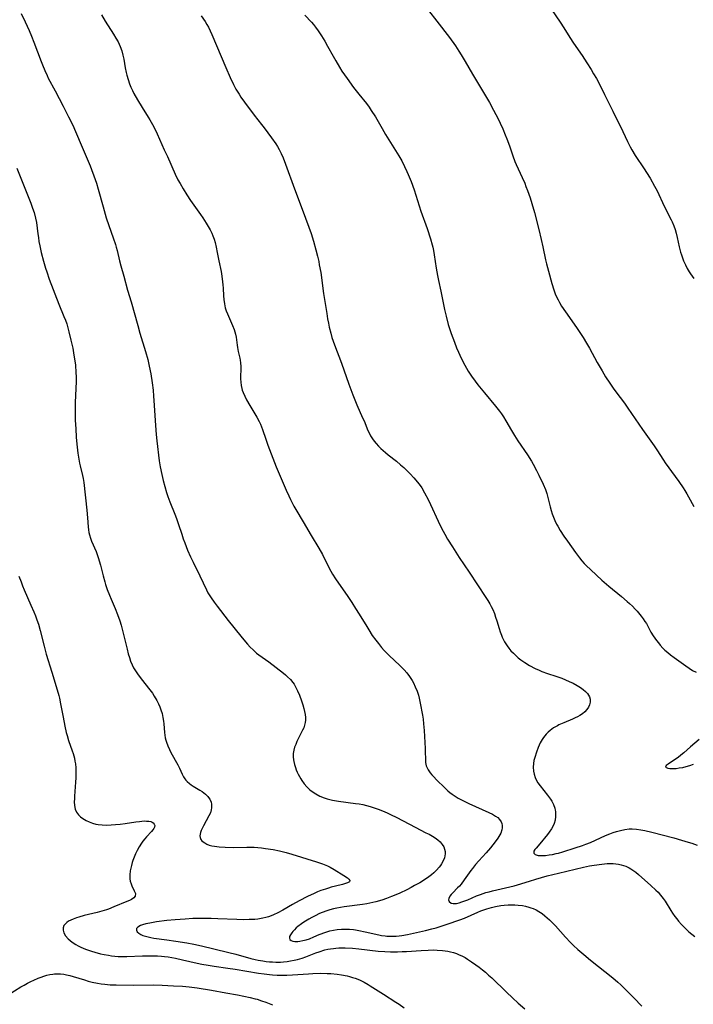
# Model space of a CAD drawing. Units: inches. Extents: x 2086747 to 2092236, y 207069 to 212526.
# Drawn here: x 2088252 to 2088391, y 209701 to 209905 of the extents above; entities that cross this region are included whole.
import ezdxf

# ---------------------------------------------------------------- set-up
doc = ezdxf.new("R2010")
doc.units = ezdxf.units.IN
doc.header["$MEASUREMENT"] = 0
doc.layers.add('c_35_T13S_R19E', color=248, linetype='Continuous')

msp = doc.modelspace()

# ---------------------------------------------------------------- linework, layer by layer
at = {"layer": 'c_35_T13S_R19E'}
for points in [[(2088336.49, 209907.22, 956), (2088338.23, 209905, 956), (2088340.83, 209901.6, 956), (2088342.08, 209899.86, 956), (2088342.79, 209898.8, 956), (2088343.26, 209898.05, 956), (2088344.1, 209896.63, 956), (2088345.58, 209894.02, 956), (2088349.11, 209888.12, 956), (2088350, 209886.53, 956), (2088350.93, 209884.73, 956), (2088351.36, 209883.84, 956), (2088351.9, 209882.65, 956), (2088352.42, 209881.44, 956), (2088352.76, 209880.61, 956), (2088353.3, 209879.12, 956), (2088353.98, 209877.04, 956), (2088354.41, 209875.89, 956), (2088354.7, 209875.22, 956), (2088355.95, 209872.54, 956), (2088356.46, 209871.36, 956), (2088356.71, 209870.72, 956), (2088357.04, 209869.85, 956), (2088357.58, 209868.31, 956), (2088357.95, 209867.13, 956), (2088358.47, 209865.26, 956), (2088359.37, 209861.76, 956), (2088359.88, 209859.69, 956), (2088360.24, 209858.14, 956), (2088360.8, 209855.47, 956), (2088360.99, 209854.66, 956), (2088361.37, 209853.13, 956), (2088362.08, 209850.55, 956), (2088362.49, 209849.25, 956), (2088362.81, 209848.42, 956), (2088363.08, 209847.8, 956), (2088363.38, 209847.18, 956), (2088363.7, 209846.58, 956), (2088364.12, 209845.86, 956), (2088364.92, 209844.65, 956), (2088366.26, 209842.79, 956), (2088367.38, 209841.18, 956), (2088368.56, 209839.35, 956), (2088369.28, 209838.16, 956), (2088369.9, 209837.1, 956), (2088371.5, 209834.18, 956), (2088372.51, 209832.4, 956), (2088373.23, 209831.2, 956), (2088374.1, 209829.84, 956), (2088374.81, 209828.79, 956), (2088375.34, 209828.05, 956), (2088377.15, 209825.7, 956), (2088377.89, 209824.7, 956), (2088380.91, 209820.26, 956), (2088383.36, 209816.83, 956), (2088383.89, 209816.04, 956), (2088385.25, 209813.91, 956), (2088385.63, 209813.34, 956), (2088387.72, 209810.49, 956), (2088388.46, 209809.43, 956), (2088389.33, 209808.16, 956), (2088389.7, 209807.59, 956), (2088390.12, 209806.9, 956), (2088390.49, 209806.24, 956), (2088391.54, 209804.25, 956)], [(2088361.14, 209908.74, 954), (2088363.83, 209904.78, 954), (2088364.59, 209903.61, 954), (2088365.84, 209901.62, 954), (2088366.59, 209900.45, 954), (2088368.36, 209897.86, 954), (2088369.36, 209896.36, 954), (2088370.22, 209894.99, 954), (2088370.76, 209894.09, 954), (2088371.33, 209893.1, 954), (2088372.03, 209891.81, 954), (2088373.05, 209889.81, 954), (2088374.73, 209886.3, 954), (2088376.8, 209882.1, 954), (2088377.78, 209880.02, 954), (2088378.33, 209878.93, 954), (2088378.69, 209878.29, 954), (2088379.42, 209877.11, 954), (2088381.26, 209874.35, 954), (2088381.77, 209873.57, 954), (2088382.48, 209872.39, 954), (2088383.42, 209870.77, 954), (2088383.93, 209869.79, 954), (2088385.44, 209866.63, 954), (2088386.88, 209863.75, 954), (2088387.08, 209863.33, 954), (2088387.41, 209862.55, 954), (2088387.69, 209861.76, 954), (2088387.92, 209861.03, 954), (2088388.13, 209860.12, 954), (2088388.54, 209858.18, 954), (2088388.83, 209857.04, 954), (2088388.99, 209856.5, 954), (2088389.2, 209855.89, 954), (2088389.44, 209855.29, 954), (2088389.82, 209854.43, 954), (2088390.21, 209853.69, 954), (2088390.63, 209852.96, 954), (2088390.88, 209852.56, 954), (2088391.56, 209851.59, 954)], [(2088251.87, 209906.63, 964), (2088252.76, 209904.87, 964), (2088253.17, 209903.99, 964), (2088253.56, 209903.1, 964), (2088254.07, 209901.86, 964), (2088254.53, 209900.66, 964), (2088256.02, 209896.65, 964), (2088256.3, 209895.94, 964), (2088256.81, 209894.74, 964), (2088257.28, 209893.72, 964), (2088257.54, 209893.19, 964), (2088258.97, 209890.52, 964), (2088260.61, 209887.37, 964), (2088261.73, 209885.16, 964), (2088262.6, 209883.39, 964), (2088263.19, 209882.1, 964), (2088264.54, 209878.87, 964), (2088266.21, 209874.98, 964), (2088266.52, 209874.23, 964), (2088267.02, 209872.93, 964), (2088267.52, 209871.4, 964), (2088267.88, 209870.16, 964), (2088268.9, 209866.48, 964), (2088269.58, 209864.21, 964), (2088270.13, 209862.57, 964), (2088271.03, 209860.02, 964), (2088271.48, 209858.64, 964), (2088271.65, 209858.07, 964), (2088271.81, 209857.42, 964), (2088272.31, 209855.23, 964), (2088272.59, 209854.19, 964), (2088273.21, 209852.05, 964), (2088274.01, 209849.19, 964), (2088274.72, 209846.76, 964), (2088276.09, 209841.84, 964), (2088276.56, 209840.24, 964), (2088277.72, 209836.45, 964), (2088278.17, 209834.8, 964), (2088278.5, 209833.39, 964), (2088278.8, 209831.78, 964), (2088279.09, 209829.95, 964), (2088279.29, 209828.4, 964), (2088279.41, 209827.18, 964), (2088279.48, 209826.26, 964), (2088279.76, 209821.09, 964), (2088279.91, 209819.18, 964), (2088280.05, 209817.87, 964), (2088280.58, 209813.71, 964), (2088280.78, 209812.46, 964), (2088281.08, 209810.91, 964), (2088281.36, 209809.68, 964), (2088281.7, 209808.44, 964), (2088282.09, 209807.19, 964), (2088282.37, 209806.33, 964), (2088282.77, 209805.23, 964), (2088283.8, 209802.67, 964), (2088284.16, 209801.74, 964), (2088284.58, 209800.52, 964), (2088285.23, 209798.49, 964), (2088285.55, 209797.54, 964), (2088285.86, 209796.71, 964), (2088286.47, 209795.19, 964), (2088287.07, 209793.82, 964), (2088287.58, 209792.73, 964), (2088288.99, 209789.86, 964), (2088290.35, 209786.98, 964), (2088290.69, 209786.35, 964), (2088291.07, 209785.7, 964), (2088291.35, 209785.27, 964), (2088291.95, 209784.42, 964), (2088292.62, 209783.54, 964), (2088294.88, 209780.62, 964), (2088297.49, 209777.31, 964), (2088298.12, 209776.57, 964), (2088298.9, 209775.69, 964), (2088299.47, 209775.07, 964), (2088300.06, 209774.48, 964), (2088300.78, 209773.84, 964), (2088301.26, 209773.46, 964), (2088303.31, 209771.99, 964), (2088306.36, 209769.66, 964), (2088306.8, 209769.29, 964), (2088307.23, 209768.9, 964), (2088307.79, 209768.33, 964), (2088308.3, 209767.72, 964), (2088308.56, 209767.35, 964), (2088308.95, 209766.7, 964), (2088309.3, 209766.02, 964), (2088309.69, 209765.1, 964), (2088310.12, 209763.89, 964), (2088310.36, 209763.08, 964), (2088310.57, 209762.31, 964), (2088310.72, 209761.68, 964), (2088310.84, 209761.05, 964), (2088310.91, 209760.46, 964), (2088310.93, 209759.89, 964), (2088310.89, 209759.39, 964), (2088310.76, 209758.86, 964), (2088310.57, 209758.33, 964), (2088310.34, 209757.81, 964), (2088309.16, 209755.46, 964), (2088308.9, 209754.89, 964), (2088308.68, 209754.31, 964), (2088308.49, 209753.66, 964), (2088308.39, 209753, 964), (2088308.38, 209752.32, 964), (2088308.45, 209751.64, 964), (2088308.51, 209751.31, 964), (2088308.67, 209750.69, 964), (2088308.86, 209750.07, 964), (2088309.02, 209749.62, 964), (2088309.22, 209749.14, 964), (2088309.44, 209748.67, 964), (2088309.69, 209748.19, 964), (2088309.96, 209747.71, 964), (2088310.19, 209747.35, 964), (2088310.68, 209746.68, 964), (2088311.23, 209746.06, 964), (2088311.85, 209745.47, 964), (2088312.53, 209744.94, 964), (2088313.08, 209744.59, 964), (2088313.91, 209744.15, 964), (2088314.78, 209743.79, 964), (2088315.45, 209743.56, 964), (2088315.98, 209743.41, 964), (2088316.52, 209743.29, 964), (2088317.77, 209743.07, 964), (2088321.33, 209742.63, 964), (2088322.07, 209742.51, 964), (2088322.82, 209742.37, 964), (2088323.61, 209742.18, 964), (2088324.34, 209741.99, 964), (2088325.18, 209741.73, 964), (2088326.05, 209741.42, 964), (2088326.92, 209741.07, 964), (2088327.9, 209740.65, 964), (2088328.61, 209740.32, 964), (2088329.93, 209739.67, 964), (2088333.71, 209737.7, 964), (2088335.95, 209736.55, 964), (2088336.61, 209736.21, 964), (2088337.3, 209735.82, 964), (2088337.87, 209735.46, 964), (2088338.39, 209735.08, 964), (2088338.91, 209734.62, 964), (2088339.34, 209734.11, 964), (2088339.63, 209733.64, 964), (2088339.83, 209733.13, 964), (2088339.94, 209732.66, 964), (2088339.96, 209732.17, 964), (2088339.9, 209731.74, 964), (2088339.79, 209731.32, 964), (2088339.55, 209730.71, 964), (2088339.21, 209730.11, 964), (2088338.94, 209729.71, 964), (2088338.69, 209729.38, 964), (2088338.17, 209728.79, 964), (2088337.59, 209728.23, 964), (2088337.07, 209727.8, 964), (2088336.52, 209727.38, 964), (2088335.88, 209726.93, 964), (2088334.65, 209726.16, 964), (2088333.6, 209725.56, 964), (2088332.88, 209725.16, 964), (2088332.01, 209724.71, 964), (2088330.51, 209723.99, 964), (2088329.38, 209723.5, 964), (2088328.81, 209723.28, 964), (2088327.79, 209722.9, 964), (2088326.76, 209722.57, 964), (2088325.53, 209722.21, 964), (2088324.94, 209722.07, 964), (2088323.65, 209721.81, 964), (2088322.74, 209721.66, 964), (2088318.94, 209721.14, 964), (2088317.47, 209720.88, 964), (2088316.73, 209720.71, 964), (2088316, 209720.53, 964), (2088315.36, 209720.34, 964), (2088314.38, 209719.99, 964), (2088313.82, 209719.75, 964), (2088312.92, 209719.32, 964), (2088312.22, 209718.95, 964), (2088311.62, 209718.61, 964), (2088310.56, 209717.95, 964), (2088310.1, 209717.65, 964), (2088309.32, 209717.05, 964), (2088309.03, 209716.78, 964), (2088308.64, 209716.4, 964), (2088308.31, 209716.01, 964), (2088308.11, 209715.74, 964), (2088307.83, 209715.33, 964), (2088307.65, 209714.97, 964), (2088307.6, 209714.65, 964), (2088307.7, 209714.39, 964), (2088307.96, 209714.19, 964), (2088308.31, 209714.06, 964), (2088308.74, 209713.99, 964), (2088309.36, 209713.99, 964), (2088309.76, 209714.04, 964), (2088310.41, 209714.15, 964), (2088311.09, 209714.32, 964), (2088311.78, 209714.55, 964), (2088312.64, 209714.91, 964), (2088313.76, 209715.4, 964), (2088314.17, 209715.57, 964), (2088314.77, 209715.79, 964), (2088315.39, 209715.99, 964), (2088316, 209716.15, 964), (2088316.74, 209716.32, 964), (2088317.49, 209716.44, 964), (2088318.42, 209716.53, 964), (2088319.24, 209716.55, 964), (2088320.06, 209716.51, 964), (2088320.88, 209716.43, 964), (2088321.3, 209716.37, 964), (2088322, 209716.26, 964), (2088323.31, 209716, 964), (2088326.15, 209715.34, 964), (2088326.75, 209715.22, 964), (2088327.45, 209715.12, 964), (2088327.8, 209715.09, 964), (2088328.44, 209715.06, 964), (2088329.09, 209715.07, 964), (2088329.73, 209715.1, 964), (2088330.36, 209715.16, 964), (2088330.91, 209715.24, 964), (2088332.09, 209715.45, 964), (2088335.85, 209716.23, 964), (2088337.15, 209716.56, 964), (2088338.05, 209716.82, 964), (2088341, 209717.76, 964), (2088342.34, 209718.22, 964), (2088342.98, 209718.45, 964), (2088343.95, 209718.84, 964), (2088346.72, 209720.06, 964), (2088347.35, 209720.32, 964), (2088347.98, 209720.55, 964), (2088348.56, 209720.75, 964), (2088349.53, 209721.03, 964), (2088350.38, 209721.22, 964), (2088351.49, 209721.41, 964), (2088352.19, 209721.49, 964), (2088353.03, 209721.56, 964), (2088353.73, 209721.58, 964), (2088354.43, 209721.57, 964), (2088355.12, 209721.52, 964), (2088355.97, 209721.41, 964), (2088356.64, 209721.29, 964), (2088357.29, 209721.12, 964), (2088357.75, 209720.97, 964), (2088358.2, 209720.8, 964), (2088358.82, 209720.52, 964), (2088359.42, 209720.19, 964), (2088360.05, 209719.77, 964), (2088360.65, 209719.31, 964), (2088361.15, 209718.88, 964), (2088361.63, 209718.43, 964), (2088362.24, 209717.82, 964), (2088362.84, 209717.19, 964), (2088364.93, 209714.87, 964), (2088365.96, 209713.77, 964), (2088366.59, 209713.15, 964), (2088367.51, 209712.3, 964), (2088368.75, 209711.24, 964), (2088370.12, 209710.11, 964), (2088374.73, 209706.42, 964), (2088375.79, 209705.52, 964), (2088376.41, 209704.97, 964), (2088377.33, 209704.07, 964), (2088379.08, 209702.25, 964), (2088380.78, 209700.54, 964)], [(2088268.56, 209906.33, 962), (2088269.33, 209905.04, 962), (2088271.1, 209902.28, 962), (2088271.59, 209901.49, 962), (2088272.04, 209900.69, 962), (2088272.48, 209899.76, 962), (2088272.8, 209898.82, 962), (2088273.02, 209897.97, 962), (2088273.19, 209897.11, 962), (2088273.51, 209895.29, 962), (2088273.68, 209894.38, 962), (2088273.83, 209893.79, 962), (2088274.09, 209892.89, 962), (2088274.41, 209891.99, 962), (2088274.69, 209891.3, 962), (2088274.99, 209890.64, 962), (2088275.32, 209889.99, 962), (2088276.04, 209888.67, 962), (2088277.01, 209887.07, 962), (2088278.29, 209885.06, 962), (2088278.63, 209884.5, 962), (2088279.16, 209883.56, 962), (2088279.43, 209883.05, 962), (2088280.11, 209881.64, 962), (2088281.62, 209878.32, 962), (2088282.27, 209876.92, 962), (2088283.9, 209873.22, 962), (2088284.45, 209872.08, 962), (2088284.88, 209871.28, 962), (2088285.52, 209870.19, 962), (2088286.31, 209868.95, 962), (2088287.09, 209867.8, 962), (2088289.14, 209864.87, 962), (2088289.62, 209864.16, 962), (2088290.31, 209863.1, 962), (2088290.73, 209862.4, 962), (2088291.12, 209861.68, 962), (2088291.46, 209860.98, 962), (2088291.69, 209860.42, 962), (2088291.94, 209859.75, 962), (2088292.15, 209859.07, 962), (2088292.39, 209858.12, 962), (2088292.63, 209856.96, 962), (2088292.95, 209855.24, 962), (2088293.4, 209853.03, 962), (2088293.56, 209852.1, 962), (2088293.71, 209850.93, 962), (2088293.77, 209850.24, 962), (2088293.82, 209849.56, 962), (2088293.9, 209847.98, 962), (2088293.95, 209847.22, 962), (2088294.09, 209846.31, 962), (2088294.28, 209845.53, 962), (2088294.49, 209844.9, 962), (2088294.73, 209844.28, 962), (2088295.8, 209841.81, 962), (2088296.13, 209840.99, 962), (2088296.42, 209840.03, 962), (2088296.53, 209839.42, 962), (2088296.72, 209837.72, 962), (2088296.79, 209837.26, 962), (2088296.97, 209836.44, 962), (2088297.29, 209835.06, 962), (2088297.38, 209834.63, 962), (2088297.45, 209834.05, 962), (2088297.5, 209833.33, 962), (2088297.49, 209832.62, 962), (2088297.45, 209831.37, 962), (2088297.46, 209830.75, 962), (2088297.5, 209830.08, 962), (2088297.59, 209829.41, 962), (2088297.73, 209828.75, 962), (2088297.82, 209828.43, 962), (2088298.01, 209827.89, 962), (2088298.35, 209827.15, 962), (2088298.72, 209826.41, 962), (2088299.37, 209825.23, 962), (2088300.84, 209822.78, 962), (2088301.3, 209821.93, 962), (2088301.56, 209821.37, 962), (2088301.79, 209820.81, 962), (2088302.01, 209820.24, 962), (2088302.68, 209818.25, 962), (2088303.14, 209816.97, 962), (2088304.88, 209812.5, 962), (2088306.94, 209807.65, 962), (2088307.47, 209806.46, 962), (2088307.81, 209805.73, 962), (2088308.17, 209805.01, 962), (2088308.54, 209804.31, 962), (2088308.93, 209803.63, 962), (2088310.47, 209801.09, 962), (2088312.13, 209798.24, 962), (2088313.72, 209795.6, 962), (2088314.44, 209794.27, 962), (2088315.84, 209791.48, 962), (2088316.2, 209790.83, 962), (2088316.57, 209790.2, 962), (2088317.17, 209789.27, 962), (2088319.76, 209785.55, 962), (2088320.57, 209784.35, 962), (2088321.35, 209783.12, 962), (2088322.11, 209781.9, 962), (2088323.64, 209779.34, 962), (2088324.07, 209778.64, 962), (2088324.81, 209777.51, 962), (2088325.51, 209776.53, 962), (2088326.08, 209775.79, 962), (2088326.73, 209775, 962), (2088327.29, 209774.37, 962), (2088327.68, 209773.96, 962), (2088328.31, 209773.32, 962), (2088330.55, 209771.25, 962), (2088331.42, 209770.35, 962), (2088331.96, 209769.72, 962), (2088332.54, 209768.95, 962), (2088333.07, 209768.15, 962), (2088333.33, 209767.68, 962), (2088333.74, 209766.83, 962), (2088334.09, 209765.95, 962), (2088334.37, 209765.07, 962), (2088334.53, 209764.44, 962), (2088334.75, 209763.44, 962), (2088335.21, 209760.94, 962), (2088335.34, 209760.1, 962), (2088335.47, 209759.12, 962), (2088335.58, 209757.79, 962), (2088335.79, 209754.05, 962), (2088335.81, 209753.34, 962), (2088335.82, 209751.81, 962), (2088335.87, 209751.11, 962), (2088336.02, 209750.45, 962), (2088336.19, 209750.01, 962), (2088336.42, 209749.59, 962), (2088336.82, 209749, 962), (2088337.18, 209748.57, 962), (2088337.57, 209748.13, 962), (2088338.17, 209747.52, 962), (2088339.84, 209745.88, 962), (2088340.51, 209745.26, 962), (2088340.93, 209744.91, 962), (2088341.38, 209744.56, 962), (2088341.79, 209744.28, 962), (2088342.21, 209744, 962), (2088342.63, 209743.75, 962), (2088343.63, 209743.22, 962), (2088344.88, 209742.62, 962), (2088349.03, 209740.73, 962), (2088349.75, 209740.38, 962), (2088350.4, 209740, 962), (2088350.85, 209739.67, 962), (2088351.25, 209739.27, 962), (2088351.55, 209738.82, 962), (2088351.72, 209738.43, 962), (2088351.8, 209738.01, 962), (2088351.8, 209737.59, 962), (2088351.72, 209737.16, 962), (2088351.47, 209736.46, 962), (2088351.1, 209735.75, 962), (2088350.87, 209735.38, 962), (2088350.34, 209734.66, 962), (2088349.32, 209733.42, 962), (2088348.44, 209732.4, 962), (2088346.91, 209730.69, 962), (2088346.27, 209729.93, 962), (2088345.64, 209729.15, 962), (2088345.28, 209728.67, 962), (2088343.91, 209726.76, 962), (2088343.24, 209725.88, 962), (2088342.89, 209725.46, 962), (2088342.53, 209725.07, 962), (2088341.54, 209724.07, 962), (2088341.2, 209723.71, 962), (2088340.92, 209723.35, 962), (2088340.7, 209722.92, 962), (2088340.65, 209722.59, 962), (2088340.76, 209722.24, 962), (2088341.15, 209721.93, 962), (2088341.57, 209721.83, 962), (2088341.92, 209721.82, 962), (2088342.31, 209721.86, 962), (2088342.85, 209721.98, 962), (2088343.42, 209722.17, 962), (2088344.63, 209722.63, 962), (2088346.47, 209723.42, 962), (2088347.24, 209723.73, 962), (2088347.8, 209723.93, 962), (2088348.37, 209724.11, 962), (2088349.06, 209724.3, 962), (2088349.76, 209724.47, 962), (2088352.46, 209725.07, 962), (2088354.27, 209725.53, 962), (2088354.94, 209725.72, 962), (2088357.42, 209726.5, 962), (2088358.73, 209726.89, 962), (2088361.13, 209727.57, 962), (2088363.45, 209728.18, 962), (2088368.64, 209729.37, 962), (2088369.94, 209729.64, 962), (2088370.87, 209729.8, 962), (2088372.47, 209730.03, 962), (2088373.55, 209730.12, 962), (2088374.3, 209730.14, 962), (2088374.84, 209730.13, 962), (2088375.38, 209730.08, 962), (2088375.92, 209730.01, 962), (2088376.45, 209729.9, 962), (2088376.94, 209729.76, 962), (2088377.42, 209729.59, 962), (2088378.12, 209729.28, 962), (2088378.48, 209729.08, 962), (2088378.92, 209728.8, 962), (2088379.53, 209728.35, 962), (2088380.11, 209727.86, 962), (2088382.67, 209725.56, 962), (2088383.66, 209724.64, 962), (2088384.13, 209724.19, 962), (2088384.68, 209723.58, 962), (2088385.22, 209722.88, 962), (2088385.6, 209722.31, 962), (2088386.77, 209720.41, 962), (2088387.17, 209719.81, 962), (2088387.65, 209719.14, 962), (2088388.02, 209718.66, 962), (2088388.4, 209718.19, 962), (2088388.98, 209717.5, 962), (2088389.39, 209717.07, 962), (2088389.81, 209716.66, 962), (2088390.55, 209715.99, 962), (2088391.76, 209714.98, 962)], [(2088289.3, 209906.12, 960), (2088290.09, 209904.93, 960), (2088290.45, 209904.34, 960), (2088290.79, 209903.74, 960), (2088291.16, 209903.03, 960), (2088291.52, 209902.24, 960), (2088294.4, 209895.38, 960), (2088295.3, 209893.3, 960), (2088295.97, 209891.87, 960), (2088296.5, 209890.9, 960), (2088297.15, 209889.85, 960), (2088297.54, 209889.26, 960), (2088298.3, 209888.19, 960), (2088300.3, 209885.52, 960), (2088301.82, 209883.59, 960), (2088302.39, 209882.84, 960), (2088303.9, 209880.8, 960), (2088304.76, 209879.56, 960), (2088305.15, 209878.96, 960), (2088305.47, 209878.4, 960), (2088305.91, 209877.53, 960), (2088306.3, 209876.63, 960), (2088306.82, 209875.29, 960), (2088308.62, 209870.22, 960), (2088310.23, 209865.95, 960), (2088311.64, 209862.26, 960), (2088312.09, 209860.96, 960), (2088312.58, 209859.32, 960), (2088313.07, 209857.55, 960), (2088313.42, 209856.25, 960), (2088313.68, 209855.12, 960), (2088313.81, 209854.45, 960), (2088314.1, 209852.81, 960), (2088314.71, 209848.45, 960), (2088315.34, 209844.29, 960), (2088315.52, 209843.21, 960), (2088315.69, 209842.31, 960), (2088315.86, 209841.47, 960), (2088316.17, 209840.25, 960), (2088316.44, 209839.35, 960), (2088316.99, 209837.79, 960), (2088318.4, 209834.02, 960), (2088319.92, 209829.64, 960), (2088320.74, 209827.46, 960), (2088321.31, 209826.04, 960), (2088321.61, 209825.33, 960), (2088322.8, 209822.7, 960), (2088323.09, 209822.02, 960), (2088323.88, 209820.06, 960), (2088324.2, 209819.38, 960), (2088324.45, 209818.94, 960), (2088324.84, 209818.32, 960), (2088325.23, 209817.8, 960), (2088325.64, 209817.31, 960), (2088326.1, 209816.81, 960), (2088326.58, 209816.32, 960), (2088327.08, 209815.85, 960), (2088327.56, 209815.44, 960), (2088328.12, 209814.97, 960), (2088329.8, 209813.67, 960), (2088330.69, 209812.93, 960), (2088331.34, 209812.34, 960), (2088332.65, 209811.07, 960), (2088333.44, 209810.23, 960), (2088334.22, 209809.32, 960), (2088334.74, 209808.61, 960), (2088335.06, 209808.12, 960), (2088335.68, 209807.07, 960), (2088336.39, 209805.71, 960), (2088336.89, 209804.68, 960), (2088338.5, 209801.21, 960), (2088339.2, 209799.76, 960), (2088339.85, 209798.51, 960), (2088340.44, 209797.5, 960), (2088341.43, 209795.91, 960), (2088342.86, 209793.69, 960), (2088344.94, 209790.6, 960), (2088348.39, 209785.37, 960), (2088348.8, 209784.73, 960), (2088349.19, 209784.08, 960), (2088349.52, 209783.49, 960), (2088349.81, 209782.89, 960), (2088350.15, 209782.08, 960), (2088350.42, 209781.32, 960), (2088350.67, 209780.55, 960), (2088351.14, 209778.96, 960), (2088351.37, 209778.24, 960), (2088351.63, 209777.53, 960), (2088351.78, 209777.17, 960), (2088352.29, 209776.16, 960), (2088352.79, 209775.37, 960), (2088353.18, 209774.84, 960), (2088353.6, 209774.33, 960), (2088354.1, 209773.79, 960), (2088354.6, 209773.31, 960), (2088355.12, 209772.85, 960), (2088355.67, 209772.42, 960), (2088356.45, 209771.86, 960), (2088357.45, 209771.25, 960), (2088358.61, 209770.63, 960), (2088359.44, 209770.26, 960), (2088360, 209770.03, 960), (2088361.17, 209769.6, 960), (2088362.94, 209769.02, 960), (2088364.13, 209768.6, 960), (2088364.92, 209768.29, 960), (2088365.69, 209767.96, 960), (2088366.49, 209767.58, 960), (2088367.35, 209767.11, 960), (2088368.05, 209766.68, 960), (2088368.59, 209766.29, 960), (2088369.07, 209765.88, 960), (2088369.47, 209765.45, 960), (2088369.72, 209765.1, 960), (2088369.9, 209764.72, 960), (2088370.02, 209764.25, 960), (2088370.03, 209763.65, 960), (2088369.91, 209763.07, 960), (2088369.72, 209762.61, 960), (2088369.38, 209762.1, 960), (2088368.94, 209761.64, 960), (2088368.46, 209761.25, 960), (2088367.93, 209760.9, 960), (2088367.41, 209760.61, 960), (2088366.92, 209760.36, 960), (2088366.41, 209760.13, 960), (2088364.57, 209759.38, 960), (2088363.54, 209758.92, 960), (2088363.23, 209758.76, 960), (2088362.46, 209758.31, 960), (2088361.74, 209757.79, 960), (2088361.31, 209757.41, 960), (2088360.9, 209757, 960), (2088360.37, 209756.32, 960), (2088360.09, 209755.91, 960), (2088359.68, 209755.17, 960), (2088359.46, 209754.71, 960), (2088359.26, 209754.24, 960), (2088358.87, 209753.24, 960), (2088358.53, 209752.16, 960), (2088358.37, 209751.53, 960), (2088358.25, 209750.9, 960), (2088358.2, 209750.15, 960), (2088358.25, 209749.34, 960), (2088358.39, 209748.67, 960), (2088358.6, 209748.01, 960), (2088358.8, 209747.55, 960), (2088359.18, 209746.89, 960), (2088359.63, 209746.26, 960), (2088361.22, 209744.31, 960), (2088361.8, 209743.51, 960), (2088362.06, 209743.08, 960), (2088362.42, 209742.38, 960), (2088362.68, 209741.65, 960), (2088362.79, 209741.23, 960), (2088362.84, 209740.94, 960), (2088362.87, 209740.62, 960), (2088362.87, 209739.9, 960), (2088362.76, 209739.18, 960), (2088362.56, 209738.48, 960), (2088362.41, 209738.09, 960), (2088362.02, 209737.36, 960), (2088361.56, 209736.67, 960), (2088361.18, 209736.18, 960), (2088359.56, 209734.26, 960), (2088358.8, 209733.35, 960), (2088358.57, 209733.05, 960), (2088358.37, 209732.71, 960), (2088358.32, 209732.27, 960), (2088358.61, 209731.99, 960), (2088359.23, 209731.83, 960), (2088359.91, 209731.79, 960), (2088360.45, 209731.81, 960), (2088360.78, 209731.84, 960), (2088361.5, 209731.92, 960), (2088362.25, 209732.05, 960), (2088363.02, 209732.21, 960), (2088363.46, 209732.33, 960), (2088364.37, 209732.59, 960), (2088366.96, 209733.38, 960), (2088368.48, 209733.88, 960), (2088369.18, 209734.14, 960), (2088370.12, 209734.52, 960), (2088373.24, 209735.94, 960), (2088374.15, 209736.32, 960), (2088374.81, 209736.57, 960), (2088375.48, 209736.8, 960), (2088376.33, 209737.03, 960), (2088377.23, 209737.21, 960), (2088378.13, 209737.32, 960), (2088378.74, 209737.33, 960), (2088379.65, 209737.29, 960), (2088380.57, 209737.17, 960), (2088381.39, 209737.01, 960), (2088382.84, 209736.67, 960), (2088387.42, 209735.45, 960), (2088389.02, 209735.01, 960), (2088390.39, 209734.6, 960), (2088391.14, 209734.35, 960), (2088392.24, 209733.95, 960)], [(2088310.81, 209906.27, 958), (2088312.16, 209904.8, 958), (2088312.58, 209904.3, 958), (2088312.98, 209903.79, 958), (2088313.56, 209903, 958), (2088314.23, 209901.99, 958), (2088314.93, 209900.86, 958), (2088315.52, 209899.84, 958), (2088316.68, 209897.71, 958), (2088317.22, 209896.74, 958), (2088318.01, 209895.44, 958), (2088318.51, 209894.66, 958), (2088319.57, 209893.1, 958), (2088320.91, 209891.25, 958), (2088322.03, 209889.83, 958), (2088323.6, 209887.92, 958), (2088324.14, 209887.18, 958), (2088324.6, 209886.48, 958), (2088325.44, 209885.12, 958), (2088326.84, 209882.71, 958), (2088327.55, 209881.5, 958), (2088330.32, 209877.08, 958), (2088330.92, 209876.03, 958), (2088331.52, 209874.84, 958), (2088331.98, 209873.83, 958), (2088332.27, 209873.15, 958), (2088332.85, 209871.69, 958), (2088333.47, 209869.98, 958), (2088334.91, 209865.54, 958), (2088336.18, 209861.94, 958), (2088336.91, 209859.79, 958), (2088337.25, 209858.59, 958), (2088337.37, 209858.08, 958), (2088337.51, 209857.42, 958), (2088337.66, 209856.48, 958), (2088338.06, 209853.71, 958), (2088338.32, 209852.21, 958), (2088338.53, 209851.15, 958), (2088339.04, 209848.94, 958), (2088339.79, 209845.18, 958), (2088340.12, 209843.74, 958), (2088340.58, 209842.05, 958), (2088341.17, 209840.18, 958), (2088341.5, 209839.25, 958), (2088341.85, 209838.35, 958), (2088342.32, 209837.19, 958), (2088342.71, 209836.3, 958), (2088343.29, 209835.08, 958), (2088344.02, 209833.62, 958), (2088344.72, 209832.38, 958), (2088345.4, 209831.31, 958), (2088346.16, 209830.25, 958), (2088346.75, 209829.49, 958), (2088348.09, 209827.85, 958), (2088350.42, 209825.07, 958), (2088351.2, 209824.06, 958), (2088351.63, 209823.47, 958), (2088352.04, 209822.87, 958), (2088352.56, 209822.05, 958), (2088353.72, 209820.06, 958), (2088354.36, 209819, 958), (2088355.06, 209817.92, 958), (2088357.03, 209814.96, 958), (2088357.86, 209813.66, 958), (2088358.2, 209813.07, 958), (2088358.93, 209811.73, 958), (2088359.41, 209810.79, 958), (2088360.31, 209808.88, 958), (2088360.76, 209807.8, 958), (2088361.06, 209806.97, 958), (2088361.22, 209806.43, 958), (2088361.75, 209804.18, 958), (2088361.94, 209803.46, 958), (2088362.17, 209802.73, 958), (2088362.42, 209802.03, 958), (2088362.7, 209801.35, 958), (2088363.06, 209800.61, 958), (2088363.3, 209800.17, 958), (2088363.83, 209799.29, 958), (2088364.61, 209798.1, 958), (2088365.31, 209797.08, 958), (2088366.97, 209794.73, 958), (2088367.82, 209793.6, 958), (2088368.3, 209793, 958), (2088368.81, 209792.42, 958), (2088369.22, 209791.99, 958), (2088370.15, 209791.09, 958), (2088372.49, 209788.95, 958), (2088373.94, 209787.7, 958), (2088376.55, 209785.58, 958), (2088377.75, 209784.57, 958), (2088378.24, 209784.13, 958), (2088378.82, 209783.58, 958), (2088379.41, 209782.97, 958), (2088379.82, 209782.5, 958), (2088380.65, 209781.49, 958), (2088381.06, 209780.94, 958), (2088381.43, 209780.38, 958), (2088381.71, 209779.94, 958), (2088382.67, 209778.19, 958), (2088383.15, 209777.38, 958), (2088383.47, 209776.9, 958), (2088383.82, 209776.42, 958), (2088384.21, 209775.93, 958), (2088384.61, 209775.46, 958), (2088385.16, 209774.87, 958), (2088385.58, 209774.45, 958), (2088386.15, 209773.94, 958), (2088386.74, 209773.46, 958), (2088387.46, 209772.91, 958), (2088389.9, 209771.18, 958), (2088390.63, 209770.68, 958), (2088391.32, 209770.25, 958), (2088392.03, 209769.85, 958)], [(2088250.98, 209874.49, 966), (2088253.88, 209867.21, 966), (2088254.28, 209866.17, 966), (2088254.59, 209865.26, 966), (2088254.9, 209864.14, 966), (2088255.08, 209863.19, 966), (2088255.36, 209860.88, 966), (2088255.47, 209860.08, 966), (2088255.6, 209859.29, 966), (2088255.77, 209858.36, 966), (2088256.08, 209856.96, 966), (2088256.54, 209855.19, 966), (2088256.96, 209853.73, 966), (2088257.21, 209852.95, 966), (2088257.74, 209851.44, 966), (2088259.74, 209846.25, 966), (2088260.78, 209843.73, 966), (2088261.08, 209842.95, 966), (2088261.35, 209842.15, 966), (2088261.81, 209840.52, 966), (2088262.23, 209838.82, 966), (2088262.6, 209837.16, 966), (2088262.87, 209835.69, 966), (2088263, 209834.89, 966), (2088263.16, 209833.59, 966), (2088263.28, 209832.06, 966), (2088263.31, 209831.16, 966), (2088263.3, 209830.2, 966), (2088263.25, 209828.72, 966), (2088263.12, 209825.85, 966), (2088263.1, 209825.16, 966), (2088263.1, 209823.75, 966), (2088263.14, 209822.16, 966), (2088263.22, 209820.37, 966), (2088263.33, 209818.64, 966), (2088263.44, 209817.2, 966), (2088263.65, 209815.33, 966), (2088263.84, 209814.07, 966), (2088264, 209813.28, 966), (2088264.13, 209812.72, 966), (2088264.64, 209810.7, 966), (2088264.78, 209810.04, 966), (2088264.9, 209809.23, 966), (2088265.53, 209803.49, 966), (2088265.68, 209801.9, 966), (2088265.82, 209800.04, 966), (2088265.89, 209799.39, 966), (2088265.97, 209798.88, 966), (2088266.07, 209798.38, 966), (2088266.27, 209797.7, 966), (2088266.52, 209797.03, 966), (2088267.47, 209794.89, 966), (2088267.7, 209794.27, 966), (2088267.92, 209793.64, 966), (2088268.37, 209792.09, 966), (2088268.93, 209789.88, 966), (2088269.27, 209788.63, 966), (2088269.44, 209788.05, 966), (2088269.77, 209787.04, 966), (2088270.22, 209785.83, 966), (2088270.56, 209785, 966), (2088271.4, 209783.09, 966), (2088271.93, 209781.81, 966), (2088272.4, 209780.52, 966), (2088272.68, 209779.62, 966), (2088272.9, 209778.8, 966), (2088273.11, 209777.98, 966), (2088273.88, 209774.63, 966), (2088274.13, 209773.67, 966), (2088274.36, 209772.91, 966), (2088274.62, 209772.16, 966), (2088274.92, 209771.42, 966), (2088275.25, 209770.79, 966), (2088275.61, 209770.17, 966), (2088276.06, 209769.5, 966), (2088276.81, 209768.5, 966), (2088278.64, 209766.18, 966), (2088279.14, 209765.49, 966), (2088279.54, 209764.89, 966), (2088280.05, 209764.01, 966), (2088280.41, 209763.29, 966), (2088280.68, 209762.66, 966), (2088280.92, 209762.02, 966), (2088281.15, 209761.28, 966), (2088281.34, 209760.49, 966), (2088281.47, 209759.68, 966), (2088281.53, 209759.18, 966), (2088281.67, 209757.33, 966), (2088281.73, 209756.79, 966), (2088281.82, 209756.26, 966), (2088281.93, 209755.78, 966), (2088282.08, 209755.31, 966), (2088282.36, 209754.55, 966), (2088282.69, 209753.81, 966), (2088282.99, 209753.22, 966), (2088284.45, 209750.61, 966), (2088284.79, 209749.92, 966), (2088285.33, 209748.69, 966), (2088285.62, 209748.12, 966), (2088285.87, 209747.74, 966), (2088286.09, 209747.45, 966), (2088286.34, 209747.19, 966), (2088286.84, 209746.76, 966), (2088287.23, 209746.48, 966), (2088287.64, 209746.21, 966), (2088288.97, 209745.41, 966), (2088289.45, 209745.1, 966), (2088289.8, 209744.85, 966), (2088290.14, 209744.58, 966), (2088290.65, 209744.09, 966), (2088290.83, 209743.87, 966), (2088291.07, 209743.5, 966), (2088291.33, 209742.89, 966), (2088291.41, 209742.5, 966), (2088291.45, 209742.11, 966), (2088291.44, 209741.69, 966), (2088291.37, 209741.27, 966), (2088291.18, 209740.65, 966), (2088290.9, 209740.05, 966), (2088289.73, 209737.99, 966), (2088289.45, 209737.43, 966), (2088289.28, 209737.01, 966), (2088289.14, 209736.61, 966), (2088289.06, 209736.26, 966), (2088289.03, 209735.93, 966), (2088289.07, 209735.52, 966), (2088289.22, 209735.15, 966), (2088289.42, 209734.87, 966), (2088289.7, 209734.63, 966), (2088290.02, 209734.41, 966), (2088290.46, 209734.18, 966), (2088290.97, 209733.99, 966), (2088291.51, 209733.84, 966), (2088292.07, 209733.72, 966), (2088293.04, 209733.6, 966), (2088294.26, 209733.52, 966), (2088295.98, 209733.5, 966), (2088298.74, 209733.54, 966), (2088299.58, 209733.54, 966), (2088300.31, 209733.52, 966), (2088301.05, 209733.47, 966), (2088301.79, 209733.4, 966), (2088302.64, 209733.29, 966), (2088304.2, 209733.04, 966), (2088305.54, 209732.79, 966), (2088306.9, 209732.46, 966), (2088308.12, 209732.11, 966), (2088313.23, 209730.5, 966), (2088314.44, 209730.08, 966), (2088315.48, 209729.66, 966), (2088316.03, 209729.4, 966), (2088316.91, 209728.93, 966), (2088318.92, 209727.68, 966), (2088319.65, 209727.18, 966), (2088319.96, 209726.93, 966), (2088320.14, 209726.63, 966), (2088320.06, 209726.35, 966), (2088319.69, 209726.14, 966), (2088319.21, 209725.97, 966), (2088318.63, 209725.81, 966), (2088317.15, 209725.46, 966), (2088316.28, 209725.23, 966), (2088315.7, 209725.06, 966), (2088315.07, 209724.86, 966), (2088314.12, 209724.52, 966), (2088313.44, 209724.25, 966), (2088312.75, 209723.95, 966), (2088311.36, 209723.27, 966), (2088309.61, 209722.38, 966), (2088308.23, 209721.61, 966), (2088306.24, 209720.45, 966), (2088305.18, 209719.89, 966)], [(2088251.45, 209789.83, 968), (2088251.87, 209788.59, 968), (2088252.19, 209787.76, 968), (2088252.53, 209786.93, 968), (2088253.94, 209783.81, 968), (2088254.54, 209782.42, 968), (2088254.87, 209781.59, 968), (2088255.17, 209780.75, 968), (2088255.47, 209779.82, 968), (2088255.84, 209778.5, 968), (2088256.65, 209775.3, 968), (2088257.12, 209773.61, 968), (2088258.24, 209769.84, 968), (2088259.37, 209766.21, 968), (2088259.7, 209765.06, 968), (2088259.85, 209764.44, 968), (2088260.08, 209763.33, 968), (2088260.6, 209760.54, 968), (2088260.96, 209758.65, 968), (2088261.25, 209757.36, 968), (2088261.42, 209756.73, 968), (2088261.75, 209755.69, 968), (2088262.52, 209753.55, 968), (2088262.7, 209752.98, 968), (2088262.96, 209752, 968), (2088263.07, 209751.41, 968), (2088263.17, 209750.83, 968), (2088263.25, 209750.02, 968), (2088263.28, 209749.35, 968), (2088263.28, 209748.64, 968), (2088263.26, 209747.93, 968), (2088263.2, 209747.05, 968), (2088262.97, 209744.16, 968), (2088262.94, 209743.55, 968), (2088262.92, 209742.95, 968), (2088262.96, 209742.2, 968), (2088263.13, 209741.43, 968), (2088263.41, 209740.81, 968), (2088263.82, 209740.25, 968), (2088264.23, 209739.86, 968), (2088264.71, 209739.5, 968), (2088265.39, 209739.09, 968), (2088266.03, 209738.79, 968), (2088266.71, 209738.53, 968), (2088267.39, 209738.35, 968), (2088267.9, 209738.25, 968), (2088268.7, 209738.17, 968), (2088269.53, 209738.14, 968), (2088270.58, 209738.16, 968), (2088271.52, 209738.22, 968), (2088272.47, 209738.31, 968), (2088273.47, 209738.44, 968), (2088275.7, 209738.8, 968), (2088276.46, 209738.9, 968), (2088276.98, 209738.95, 968), (2088277.47, 209738.98, 968), (2088277.92, 209738.97, 968), (2088278.39, 209738.93, 968), (2088278.8, 209738.85, 968), (2088279.1, 209738.73, 968), (2088279.34, 209738.58, 968), (2088279.55, 209738.33, 968), (2088279.63, 209738.05, 968), (2088279.59, 209737.73, 968), (2088279.43, 209737.39, 968), (2088279.23, 209737.11, 968), (2088278.99, 209736.82, 968), (2088277.95, 209735.71, 968), (2088277.56, 209735.27, 968), (2088277.19, 209734.79, 968), (2088276.9, 209734.38, 968), (2088276.43, 209733.64, 968), (2088276.01, 209732.86, 968), (2088275.66, 209732.13, 968), (2088275.38, 209731.46, 968), (2088275.12, 209730.79, 968), (2088274.97, 209730.34, 968), (2088274.79, 209729.77, 968), (2088274.65, 209729.19, 968), (2088274.55, 209728.62, 968), (2088274.46, 209727.78, 968), (2088274.46, 209726.98, 968), (2088274.54, 209726.46, 968), (2088274.71, 209725.9, 968), (2088274.88, 209725.49, 968), (2088275.38, 209724.5, 968), (2088275.61, 209723.96, 968), (2088275.6, 209723.36, 968), (2088275.28, 209723, 968), (2088274.83, 209722.71, 968), (2088274.38, 209722.48, 968), (2088273.87, 209722.26, 968), (2088271.15, 209721.13, 968), (2088270, 209720.68, 968), (2088269.59, 209720.54, 968), (2088268.64, 209720.24, 968), (2088267.66, 209719.98, 968), (2088264.98, 209719.36, 968), (2088263.84, 209719.04, 968), (2088263.37, 209718.89, 968), (2088262.68, 209718.63, 968), (2088262.2, 209718.4, 968), (2088261.75, 209718.15, 968), (2088261.41, 209717.91, 968), (2088261.12, 209717.66, 968), (2088260.79, 209717.25, 968), (2088260.61, 209716.8, 968), (2088260.59, 209716.3, 968), (2088260.73, 209715.78, 968), (2088261.11, 209715.14, 968), (2088261.65, 209714.53, 968), (2088262.49, 209713.82, 968), (2088263.24, 209713.32, 968), (2088263.75, 209713.03, 968), (2088264.29, 209712.76, 968), (2088265.25, 209712.36, 968), (2088265.87, 209712.13, 968), (2088266.5, 209711.93, 968), (2088267.21, 209711.72, 968), (2088268.38, 209711.42, 968), (2088269.16, 209711.25, 968), (2088270.01, 209711.1, 968), (2088270.63, 209711.01, 968), (2088271.33, 209710.93, 968), (2088272.03, 209710.87, 968), (2088272.73, 209710.84, 968), (2088273.86, 209710.84, 968), (2088277.06, 209710.99, 968), (2088278.57, 209711.02, 968), (2088279.41, 209711.01, 968), (2088280.23, 209710.98, 968), (2088281.05, 209710.93, 968), (2088281.67, 209710.87, 968), (2088282.43, 209710.78, 968), (2088283.18, 209710.65, 968), (2088283.93, 209710.51, 968), (2088285.39, 209710.19, 968), (2088288.43, 209709.47, 968), (2088289.38, 209709.27, 968), (2088290.7, 209709.03, 968), (2088291.96, 209708.84, 968), (2088294.84, 209708.45, 968), (2088296.33, 209708.22, 968), (2088301.2, 209707.4, 968), (2088302.35, 209707.23, 968), (2088303.44, 209707.1, 968), (2088304.11, 209707.05, 968), (2088305.07, 209707, 968), (2088305.74, 209706.98, 968), (2088307.07, 209707, 968), (2088308.27, 209707.06, 968), (2088311.56, 209707.26, 968), (2088312.43, 209707.31, 968), (2088314, 209707.36, 968), (2088315.43, 209707.34, 968), (2088316.21, 209707.3, 968), (2088317.51, 209707.17, 968), (2088318.4, 209707.04, 968), (2088319.6, 209706.81, 968), (2088320.1, 209706.69, 968), (2088320.69, 209706.52, 968), (2088321.27, 209706.32, 968), (2088321.77, 209706.13, 968), (2088322.27, 209705.91, 968), (2088323.13, 209705.49, 968), (2088323.97, 209705.02, 968), (2088324.35, 209704.79, 968), (2088327.11, 209703, 968), (2088329.71, 209701.39, 968), (2088330.36, 209700.96, 968), (2088331.44, 209700.2, 968)], [(2088392.66, 209755.9, 958), (2088390.9, 209754.34, 958), (2088389.46, 209753.1, 958), (2088388.89, 209752.61, 958), (2088388.32, 209752.16, 958), (2088387.79, 209751.78, 958), (2088386.22, 209750.78, 958), (2088385.83, 209750.5, 958), (2088385.72, 209750.16, 958), (2088386.17, 209749.91, 958), (2088386.56, 209749.86, 958), (2088387.03, 209749.84, 958), (2088387.47, 209749.86, 958), (2088387.87, 209749.89, 958), (2088388.55, 209749.98, 958), (2088389.27, 209750.11, 958), (2088390.01, 209750.27, 958), (2088390.71, 209750.47, 958), (2088391.52, 209750.74, 958)], [(2088305.18, 209719.89, 966), (2088304.3, 209719.49, 966), (2088303.8, 209719.29, 966), (2088303.29, 209719.11, 966), (2088302.68, 209718.94, 966), (2088302.06, 209718.8, 966), (2088301.02, 209718.63, 966), (2088300.39, 209718.56, 966), (2088299.21, 209718.5, 966), (2088298.06, 209718.49, 966), (2088296.7, 209718.52, 966), (2088292.76, 209718.69, 966), (2088291.36, 209718.74, 966), (2088289.99, 209718.75, 966), (2088288.96, 209718.75, 966), (2088287.56, 209718.71, 966), (2088285.97, 209718.63, 966), (2088283.88, 209718.47, 966), (2088282.15, 209718.29, 966), (2088280.02, 209718.02, 966), (2088278.6, 209717.78, 966), (2088277.79, 209717.61, 966), (2088277.08, 209717.42, 966), (2088276.66, 209717.26, 966), (2088276.09, 209716.95, 966), (2088275.83, 209716.64, 966), (2088275.82, 209716.32, 966), (2088275.99, 209716, 966), (2088276.31, 209715.69, 966), (2088276.78, 209715.41, 966), (2088277.18, 209715.23, 966), (2088277.69, 209715.06, 966), (2088278.25, 209714.91, 966), (2088278.84, 209714.78, 966), (2088279.46, 209714.67, 966), (2088282.12, 209714.31, 966), (2088284.03, 209714.03, 966), (2088286.29, 209713.68, 966), (2088287.72, 209713.42, 966), (2088289.31, 209713.06, 966), (2088291.92, 209712.42, 966), (2088295, 209711.69, 966), (2088296.45, 209711.32, 966), (2088299.62, 209710.45, 966), (2088300.46, 209710.24, 966), (2088301.09, 209710.11, 966), (2088302.09, 209709.93, 966), (2088302.76, 209709.84, 966), (2088303.43, 209709.76, 966), (2088304.09, 209709.71, 966), (2088304.75, 209709.69, 966), (2088305.73, 209709.7, 966), (2088306.38, 209709.73, 966), (2088307.12, 209709.81, 966), (2088307.85, 209709.92, 966), (2088308.58, 209710.06, 966), (2088309.3, 209710.24, 966), (2088309.77, 209710.37, 966), (2088310.24, 209710.52, 966), (2088311.03, 209710.81, 966), (2088313.09, 209711.59, 966), (2088313.75, 209711.81, 966), (2088314.98, 209712.2, 966), (2088315.57, 209712.34, 966), (2088316.15, 209712.46, 966), (2088316.74, 209712.54, 966), (2088317.23, 209712.59, 966), (2088317.83, 209712.63, 966), (2088318.44, 209712.64, 966), (2088319.15, 209712.63, 966), (2088320.68, 209712.55, 966), (2088321.98, 209712.43, 966), (2088326.02, 209711.98, 966), (2088327.43, 209711.87, 966), (2088328.59, 209711.83, 966), (2088330.01, 209711.83, 966), (2088330.98, 209711.86, 966), (2088331.9, 209711.91, 966), (2088334.95, 209712.12, 966), (2088336.44, 209712.19, 966), (2088337.57, 209712.21, 966), (2088338.31, 209712.19, 966), (2088339.4, 209712.11, 966), (2088339.94, 209712.04, 966), (2088340.47, 209711.95, 966), (2088341.06, 209711.82, 966), (2088341.64, 209711.66, 966), (2088342.29, 209711.44, 966), (2088342.72, 209711.27, 966), (2088343.52, 209710.9, 966), (2088344.06, 209710.62, 966), (2088344.58, 209710.31, 966), (2088345.41, 209709.77, 966), (2088346.32, 209709.14, 966), (2088347, 209708.63, 966), (2088347.67, 209708.11, 966), (2088348.31, 209707.58, 966), (2088348.96, 209706.99, 966), (2088349.6, 209706.39, 966), (2088352.65, 209703.43, 966), (2088353.89, 209702.25, 966), (2088355.12, 209701.13, 966), (2088356.45, 209700.01, 966)], [(2088249.2, 209702.92, 970), (2088251.84, 209704.55, 970), (2088252.49, 209704.93, 970), (2088253.23, 209705.34, 970), (2088253.89, 209705.66, 970), (2088254.55, 209705.97, 970), (2088255.42, 209706.33, 970), (2088256.03, 209706.56, 970), (2088256.64, 209706.77, 970), (2088257.25, 209706.95, 970), (2088257.87, 209707.09, 970), (2088258.47, 209707.19, 970), (2088258.8, 209707.22, 970), (2088259.44, 209707.24, 970), (2088260.08, 209707.22, 970), (2088260.73, 209707.15, 970), (2088261.32, 209707.05, 970), (2088262, 209706.9, 970), (2088262.68, 209706.71, 970), (2088265.02, 209705.98, 970), (2088265.82, 209705.74, 970), (2088266.62, 209705.52, 970), (2088267.73, 209705.29, 970), (2088268.48, 209705.17, 970), (2088269.24, 209705.08, 970), (2088270.41, 209704.99, 970), (2088271.6, 209704.95, 970), (2088275.27, 209704.93, 970), (2088279.31, 209704.94, 970), (2088281.2, 209704.89, 970), (2088283.53, 209704.79, 970), (2088285.4, 209704.67, 970), (2088286.77, 209704.54, 970), (2088288.41, 209704.32, 970), (2088291.43, 209703.85, 970), (2088294.42, 209703.34, 970), (2088296.84, 209702.87, 970), (2088299.44, 209702.34, 970), (2088300.46, 209702.09, 970), (2088300.92, 209701.96, 970), (2088301.82, 209701.68, 970), (2088302.7, 209701.36, 970), (2088303.38, 209701.09, 970), (2088304.06, 209700.79, 970)]]:
    msp.add_polyline3d(points, dxfattribs=at)

doc.saveas('drawing.dxf')
